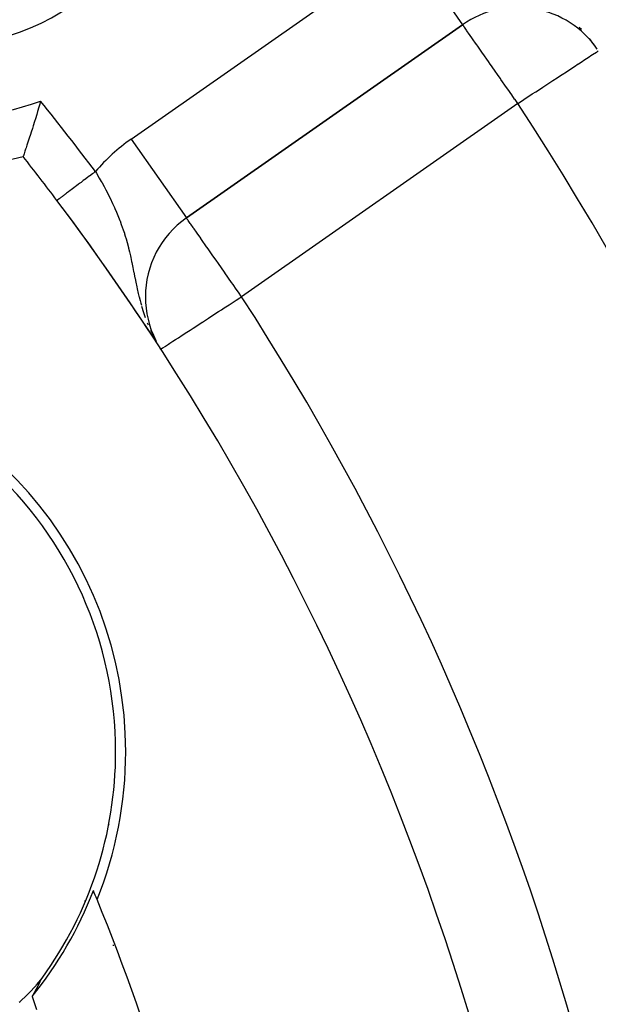
# Model space of a CAD drawing. Extents: x 24 to 1325, y -765 to 283.
# Drawn here: x 1249 to 1261, y -232 to -211 of the extents above; entities that cross this region are included whole.
import ezdxf

# ---------------------------------------------------------------- set-up
doc = ezdxf.new("R2010")
doc.units = 0
doc.linetypes.add('DASHED', pattern=[11.05, 8.7, -2.35])
doc.layers.get('0').update_dxf_attribs({"linetype": 'CONTINUOUS'})
doc.layers.add('NEVIDI', color=4, linetype='DASHED')

msp = doc.modelspace()

# ---------------------------------------------------------------- linework, layer by layer
at = {"color": 2}
for p, q in [((1252.34325, -215.200207), (1258.080567, -211.182894)), ((1258.080567, -211.182894), (1252.34325, -215.200207)), ((1260.790614, -211.56851), (1260.714554, -211.470958)), ((1260.798653, -211.57882), (1260.794808, -211.573888)), ((1249.295563, -212.834759), (1249.27776, -212.896121)), ((1249.312994, -212.773954), (1249.295563, -212.834759)), ((1249.232082, -213.050478), (1249.204557, -213.14156)), ((1249.249933, -212.990654), (1249.232082, -213.050478)), ((1249.27776, -212.896121), (1249.249933, -212.990654)), ((1249.160267, -213.285336), (1249.143486, -213.338939)), ((1249.187011, -213.198921), (1249.160267, -213.285336)), ((1249.204557, -213.14156), (1249.187011, -213.198921)), ((1249.102411, -213.468127), (1249.078954, -213.540699)), ((1249.118134, -213.419005), (1249.102411, -213.468127)), ((1249.143486, -213.338939), (1249.118134, -213.419005)), ((1249.031125, -213.686102), (1249.013159, -213.73991)), ((1249.043665, -213.648303), (1249.031125, -213.686102)), ((1249.06463, -213.584604), (1249.043665, -213.648303)), ((1249.078954, -213.540699), (1249.06463, -213.584604)), ((1248.956607, -213.906644), (1248.953568, -213.9155)), ((1248.963407, -213.886771), (1248.956607, -213.906644)), ((1248.969083, -213.870165), (1248.963407, -213.886771)), ((1248.9799, -213.83844), (1248.969083, -213.870165)), ((1248.988091, -213.81431), (1248.9799, -213.83844)), ((1249.002674, -213.771127), (1248.988091, -213.81431)), ((1249.013159, -213.73991), (1249.002674, -213.771127)), ((1248.953568, -213.9155), (1248.950936, -213.92314)), ((1251.490403, -216.838511), (1251.488164, -216.838511)), ((1251.571396, -217.558226), (1251.575121, -217.563932)), ((1251.653901, -217.683667), (1251.656449, -217.687582)), ((1251.667899, -217.679072), (1251.687513, -217.715215)), ((1251.698913, -217.736221), (1251.714718, -217.765343)), ((1250.870858, -226.299996), (1250.873067, -226.299996)), ((1249.5, -230.775433), (1249.5, -230.780803)), ((1249.5, -230.780803), (1249.5, -230.775433)), ((1249.5, -230.781466), (1249.5, -230.783828)), ((1249.5, -230.783828), (1249.5, -230.781466)), ((1249.256721, -231.14706), (1249.296051, -231.082952)), ((1249.277873, -231.089898), (1249.345011, -231.002541)), ((1249.28811, -231.10162), (1249.287671, -231.102624)), ((1249.288545, -231.100619), (1249.28811, -231.10162)), ((1249.288978, -231.099622), (1249.288545, -231.100619)), ((1249.289408, -231.098628), (1249.288978, -231.099622)), ((1249.289836, -231.097637), (1249.289408, -231.098628)), ((1249.290261, -231.096649), (1249.289836, -231.097637)), ((1249.290519, -231.096046), (1249.290261, -231.096649)), ((1249.290684, -231.095664), (1249.290519, -231.096046)), ((1249.291104, -231.094681), (1249.290684, -231.095664)), ((1249.291522, -231.0937), (1249.291104, -231.094681)), ((1249.291939, -231.092722), (1249.291522, -231.0937)), ((1249.292353, -231.091746), (1249.291939, -231.092722)), ((1249.292766, -231.090771), (1249.292353, -231.091746)), ((1249.293178, -231.089799), (1249.292766, -231.090771)), ((1249.293587, -231.088828), (1249.293178, -231.089799)), ((1249.293996, -231.087858), (1249.293587, -231.088828)), ((1249.294403, -231.08689), (1249.293996, -231.087858)), ((1249.294808, -231.085923), (1249.294403, -231.08689)), ((1249.295213, -231.084958), (1249.294808, -231.085923)), ((1249.295617, -231.083993), (1249.295213, -231.084958)), ((1249.296019, -231.083029), (1249.295617, -231.083993)), ((1249.296051, -231.082952), (1249.296019, -231.083029)), ((1249.296421, -231.082067), (1249.296051, -231.082952)), ((1249.296822, -231.081105), (1249.296421, -231.082067)), ((1249.297222, -231.080143), (1249.296822, -231.081105)), ((1249.297622, -231.079182), (1249.297222, -231.080143)), ((1249.298021, -231.078221), (1249.297622, -231.079182)), ((1249.298423, -231.077256), (1249.298021, -231.078221)), ((1249.298829, -231.076286), (1249.298423, -231.077256)), ((1249.299241, -231.075308), (1249.298829, -231.076286)), ((1249.299555, -231.074568), (1249.299241, -231.075308)), ((1249.299661, -231.074319), (1249.299555, -231.074568)), ((1249.300092, -231.073316), (1249.299661, -231.074319)), ((1249.300534, -231.072297), (1249.300092, -231.073316)), ((1249.300992, -231.071259), (1249.300534, -231.072297)), ((1249.301466, -231.070199), (1249.300992, -231.071259)), ((1249.301958, -231.069115), (1249.301466, -231.070199)), ((1249.302471, -231.068003), (1249.301958, -231.069115)), ((1249.303007, -231.066862), (1249.302471, -231.068003)), ((1249.303568, -231.065688), (1249.303007, -231.066862)), ((1249.304156, -231.064478), (1249.303568, -231.065688)), ((1249.304565, -231.06365), (1249.304156, -231.064478)), ((1249.304774, -231.063229), (1249.304565, -231.06365)), ((1249.305424, -231.061939), (1249.304774, -231.063229)), ((1249.306108, -231.060603), (1249.305424, -231.061939)), ((1249.306835, -231.05921), (1249.306108, -231.060603)), ((1249.307625, -231.057736), (1249.306835, -231.05921)), ((1249.308497, -231.056154), (1249.307625, -231.057736)), ((1249.309471, -231.054441), (1249.308497, -231.056154)), ((1249.310565, -231.05257), (1249.309471, -231.054441)), ((1249.3118, -231.050516), (1249.310565, -231.05257)), ((1249.313202, -231.048245), (1249.3118, -231.050516)), ((1249.314798, -231.045721), (1249.313202, -231.048245)), ((1249.316618, -231.042906), (1249.314798, -231.045721)), ((1249.31871, -231.039738), (1249.316618, -231.042906)), ((1249.321137, -231.036135), (1249.31871, -231.039738)), ((1249.323965, -231.032014), (1249.321137, -231.036135)), ((1249.325221, -231.030204), (1249.323965, -231.032014)), ((1249.327245, -231.027309), (1249.325221, -231.030204)), ((1249.331012, -231.02198), (1249.327245, -231.027309)), ((1249.335265, -231.016028), (1249.331012, -231.02198)), ((1249.33995, -231.009524), (1249.335265, -231.016028)), ((1249.345007, -231.002547), (1249.33995, -231.009524)), ((1249.180244, -231.306657), (1249.179576, -231.307863)), ((1249.180914, -231.305449), (1249.180244, -231.306657)), ((1249.181586, -231.304237), (1249.180914, -231.305449)), ((1249.18226, -231.303023), (1249.181586, -231.304237)), ((1249.182935, -231.301807), (1249.18226, -231.303023)), ((1249.183612, -231.300588), (1249.182935, -231.301807)), ((1249.18429, -231.299366), (1249.183612, -231.300588)), ((1249.18497, -231.298142), (1249.18429, -231.299366)), ((1249.185652, -231.296915), (1249.18497, -231.298142)), ((1249.186335, -231.295686), (1249.185652, -231.296915)), ((1249.18702, -231.294454), (1249.186335, -231.295686)), ((1249.187706, -231.29322), (1249.18702, -231.294454)), ((1249.188394, -231.291984), (1249.187706, -231.29322)), ((1249.189083, -231.290746), (1249.188394, -231.291984)), ((1249.189773, -231.289505), (1249.189083, -231.290746)), ((1249.190465, -231.288262), (1249.189773, -231.289505)), ((1249.191024, -231.287256), (1249.190465, -231.288262)), ((1249.191157, -231.287017), (1249.191024, -231.287256)), ((1249.191852, -231.285769), (1249.191157, -231.287017)), ((1249.192547, -231.28452), (1249.191852, -231.285769)), ((1249.193244, -231.283269), (1249.192547, -231.28452)), ((1249.193399, -231.28299), (1249.193244, -231.283269)), ((1249.193941, -231.282015), (1249.193399, -231.28299)), ((1249.19464, -231.28076), (1249.193941, -231.282015)), ((1249.19534, -231.279503), (1249.19464, -231.28076)), ((1249.196041, -231.278243), (1249.19534, -231.279503)), ((1249.196275, -231.277823), (1249.196041, -231.278243)), ((1249.196743, -231.276982), (1249.196275, -231.277823)), ((1249.197446, -231.27572), (1249.196743, -231.276982)), ((1249.19815, -231.274455), (1249.197446, -231.27572)), ((1249.198855, -231.273189), (1249.19815, -231.274455)), ((1249.199561, -231.271921), (1249.198855, -231.273189)), ((1249.200267, -231.270651), (1249.199561, -231.271921)), ((1249.200975, -231.269379), (1249.200267, -231.270651)), ((1249.201683, -231.268107), (1249.200975, -231.269379)), ((1249.202392, -231.266832), (1249.201683, -231.268107)), ((1249.203101, -231.265556), (1249.202392, -231.266832)), ((1249.203812, -231.264279), (1249.203101, -231.265556)), ((1249.204523, -231.263), (1249.203812, -231.264279)), ((1249.205234, -231.26172), (1249.204523, -231.263)), ((1249.205947, -231.260438), (1249.205234, -231.26172)), ((1249.206659, -231.259156), (1249.205947, -231.260438)), ((1249.207373, -231.257872), (1249.206659, -231.259156)), ((1249.208086, -231.256586), (1249.207373, -231.257872)), ((1249.2088, -231.2553), (1249.208086, -231.256586)), ((1249.209435, -231.254156), (1249.2088, -231.2553)), ((1249.209515, -231.254012), (1249.209435, -231.254156)), ((1249.21023, -231.252724), (1249.209515, -231.254012)), ((1249.210945, -231.251435), (1249.21023, -231.252724)), ((1249.21166, -231.250144), (1249.210945, -231.251435)), ((1249.212376, -231.248853), (1249.21166, -231.250144)), ((1249.213091, -231.247561), (1249.212376, -231.248853)), ((1249.213807, -231.246268), (1249.213091, -231.247561)), ((1249.214523, -231.244975), (1249.213807, -231.246268)), ((1249.215239, -231.243681), (1249.214523, -231.244975)), ((1249.215955, -231.242386), (1249.215239, -231.243681)), ((1249.21667, -231.241091), (1249.215955, -231.242386)), ((1249.217386, -231.239795), (1249.21667, -231.241091)), ((1249.218102, -231.238499), (1249.217386, -231.239795)), ((1249.218817, -231.237203), (1249.218102, -231.238499)), ((1249.219532, -231.235906), (1249.218817, -231.237203)), ((1249.220246, -231.234609), (1249.219532, -231.235906)), ((1249.220823, -231.233561), (1249.220246, -231.234609)), ((1249.220961, -231.233312), (1249.220823, -231.233561)), ((1249.221675, -231.232015), (1249.220961, -231.233312)), ((1249.222388, -231.230717), (1249.221675, -231.232015)), ((1249.223101, -231.22942), (1249.222388, -231.230717)), ((1249.223814, -231.228123), (1249.223101, -231.22942)), ((1249.224526, -231.226825), (1249.223814, -231.228123)), ((1249.225237, -231.225528), (1249.224526, -231.226825)), ((1249.225429, -231.225178), (1249.225237, -231.225528)), ((1249.225948, -231.224231), (1249.225429, -231.225178)), ((1249.226658, -231.222935), (1249.225948, -231.224231)), ((1249.227367, -231.221638), (1249.226658, -231.222935)), ((1249.228075, -231.220342), (1249.227367, -231.221638)), ((1249.228783, -231.219047), (1249.228075, -231.220342)), ((1249.22949, -231.217752), (1249.228783, -231.219047)), ((1249.230196, -231.216457), (1249.22949, -231.217752)), ((1249.230413, -231.216059), (1249.230196, -231.216457)), ((1249.230901, -231.215163), (1249.230413, -231.216059)), ((1249.231605, -231.21387), (1249.230901, -231.215163)), ((1249.232307, -231.212577), (1249.231605, -231.21387)), ((1249.233009, -231.211285), (1249.232307, -231.212577)), ((1249.23371, -231.209994), (1249.233009, -231.211285)), ((1249.234409, -231.208704), (1249.23371, -231.209994)), ((1249.235107, -231.207415), (1249.234409, -231.208704)), ((1249.235804, -231.206126), (1249.235107, -231.207415)), ((1249.2365, -231.204839), (1249.235804, -231.206126)), ((1249.237194, -231.203553), (1249.2365, -231.204839)), ((1249.237887, -231.202268), (1249.237194, -231.203553)), ((1249.238579, -231.200984), (1249.237887, -231.202268)), ((1249.239268, -231.199701), (1249.238579, -231.200984)), ((1249.239957, -231.19842), (1249.239268, -231.199701)), ((1249.240644, -231.19714), (1249.239957, -231.19842)), ((1249.240891, -231.196678), (1249.240644, -231.19714)), ((1249.241329, -231.195862), (1249.240891, -231.196678)), ((1249.242013, -231.194585), (1249.241329, -231.195862)), ((1249.242695, -231.193309), (1249.242013, -231.194585)), ((1249.243375, -231.192036), (1249.242695, -231.193309)), ((1249.244053, -231.190763), (1249.243375, -231.192036)), ((1249.24473, -231.189493), (1249.244053, -231.190763)), ((1249.245405, -231.188224), (1249.24473, -231.189493)), ((1249.246078, -231.186957), (1249.245405, -231.188224)), ((1249.246749, -231.185692), (1249.246078, -231.186957)), ((1249.247418, -231.184429), (1249.246749, -231.185692)), ((1249.248085, -231.183167), (1249.247418, -231.184429)), ((1249.24875, -231.181908), (1249.248085, -231.183167)), ((1249.249413, -231.180651), (1249.24875, -231.181908)), ((1249.250073, -231.179395), (1249.249413, -231.180651)), ((1249.250416, -231.178743), (1249.250073, -231.179395)), ((1249.250732, -231.178142), (1249.250416, -231.178743)), ((1249.251389, -231.176891), (1249.250732, -231.178142)), ((1249.252043, -231.175642), (1249.251389, -231.176891)), ((1249.252695, -231.174396), (1249.252043, -231.175642)), ((1249.252134, -231.187407), (1249.276402, -231.127227)), ((1249.253345, -231.173152), (1249.252695, -231.174396)), ((1249.253993, -231.17191), (1249.253345, -231.173152)), ((1249.254638, -231.17067), (1249.253993, -231.17191)), ((1249.255281, -231.169433), (1249.254638, -231.17067)), ((1249.255441, -231.169125), (1249.255281, -231.169433)), ((1249.255921, -231.168199), (1249.255441, -231.169125)), ((1249.256559, -231.166967), (1249.255921, -231.168199)), ((1249.257194, -231.165738), (1249.256559, -231.166967)), ((1249.257827, -231.164511), (1249.257194, -231.165738)), ((1249.258458, -231.163287), (1249.257827, -231.164511)), ((1249.259085, -231.162066), (1249.258458, -231.163287)), ((1249.25971, -231.160848), (1249.259085, -231.162066)), ((1249.260333, -231.159632), (1249.25971, -231.160848)), ((1249.260425, -231.159453), (1249.260333, -231.159632)), ((1249.260953, -231.15842), (1249.260425, -231.159453)), ((1249.26157, -231.15721), (1249.260953, -231.15842)), ((1249.262184, -231.156004), (1249.26157, -231.15721)), ((1249.262795, -231.1548), (1249.262184, -231.156004)), ((1249.263404, -231.1536), (1249.262795, -231.1548)), ((1249.264009, -231.152402), (1249.263404, -231.1536)), ((1249.264612, -231.151208), (1249.264009, -231.152402)), ((1249.265212, -231.150017), (1249.264612, -231.151208)), ((1249.265809, -231.14883), (1249.265212, -231.150017)), ((1249.266402, -231.147645), (1249.265809, -231.14883)), ((1249.266993, -231.146465), (1249.266402, -231.147645)), ((1249.267581, -231.145287), (1249.266993, -231.146465)), ((1249.268165, -231.144113), (1249.267581, -231.145287)), ((1249.268746, -231.142943), (1249.268165, -231.144113)), ((1249.268762, -231.142911), (1249.268746, -231.142943)), ((1249.269324, -231.141776), (1249.268762, -231.142911)), ((1249.269899, -231.140613), (1249.269324, -231.141776)), ((1249.270471, -231.139454), (1249.269899, -231.140613)), ((1249.271039, -231.138298), (1249.270471, -231.139454)), ((1249.271604, -231.137146), (1249.271039, -231.138298)), ((1249.272165, -231.135998), (1249.271604, -231.137146)), ((1249.272723, -231.134854), (1249.272165, -231.135998)), ((1249.273278, -231.133714), (1249.272723, -231.134854)), ((1249.273829, -231.132578), (1249.273278, -231.133714)), ((1249.274376, -231.131446), (1249.273829, -231.132578)), ((1249.27492, -231.130318), (1249.274376, -231.131446)), ((1249.27546, -231.129194), (1249.27492, -231.130318)), ((1249.275996, -231.128075), (1249.27546, -231.129194)), ((1249.276402, -231.127227), (1249.275996, -231.128075)), ((1249.276529, -231.12696), (1249.276402, -231.127227)), ((1249.277058, -231.12585), (1249.276529, -231.12696)), ((1249.277583, -231.124744), (1249.277058, -231.12585)), ((1249.278104, -231.123642), (1249.277583, -231.124744)), ((1249.278621, -231.122545), (1249.278104, -231.123642)), ((1249.279135, -231.121453), (1249.278621, -231.122545)), ((1249.279644, -231.120365), (1249.279135, -231.121453)), ((1249.280149, -231.119283), (1249.279644, -231.120365)), ((1249.280542, -231.118437), (1249.280149, -231.119283)), ((1249.28065, -231.118205), (1249.280542, -231.118437)), ((1249.281147, -231.117132), (1249.28065, -231.118205)), ((1249.28164, -231.116064), (1249.281147, -231.117132)), ((1249.282128, -231.115001), (1249.28164, -231.116064)), ((1249.282612, -231.113943), (1249.282128, -231.115001)), ((1249.283092, -231.11289), (1249.282612, -231.113943)), ((1249.283568, -231.111843), (1249.283092, -231.11289)), ((1249.284039, -231.1108), (1249.283568, -231.111843)), ((1249.284437, -231.109916), (1249.284039, -231.1108)), ((1249.284506, -231.109762), (1249.284437, -231.109916)), ((1249.284969, -231.10873), (1249.284506, -231.109762)), ((1249.285428, -231.107701), (1249.284969, -231.10873)), ((1249.285884, -231.106678), (1249.285428, -231.107701)), ((1249.286336, -231.105658), (1249.285884, -231.106678)), ((1249.286784, -231.104643), (1249.286336, -231.105658)), ((1249.287229, -231.103631), (1249.286784, -231.104643)), ((1249.287671, -231.102624), (1249.287229, -231.103631)), ((1249.137112, -231.387637), (1249.143693, -231.409443)), ((1249.141178, -231.37943), (1249.140709, -231.380364)), ((1249.141596, -231.3786), (1249.141178, -231.37943)), ((1249.141651, -231.378491), (1249.141596, -231.3786)), ((1249.142128, -231.377547), (1249.141651, -231.378491)), ((1249.142609, -231.376597), (1249.142128, -231.377547)), ((1249.143094, -231.375642), (1249.142609, -231.376597)), ((1249.143583, -231.374682), (1249.143094, -231.375642)), ((1249.144076, -231.373717), (1249.143583, -231.374682)), ((1249.143693, -231.409443), (1249.226632, -231.657587)), ((1249.144573, -231.372747), (1249.144076, -231.373717)), ((1249.145074, -231.371772), (1249.144573, -231.372747)), ((1249.145579, -231.370792), (1249.145074, -231.371772)), ((1249.146088, -231.369807), (1249.145579, -231.370792)), ((1249.1466, -231.368816), (1249.146088, -231.369807)), ((1249.147116, -231.367821), (1249.1466, -231.368816)), ((1249.147636, -231.366821), (1249.147116, -231.367821)), ((1249.148159, -231.365816), (1249.147636, -231.366821)), ((1249.148687, -231.364807), (1249.148159, -231.365816)), ((1249.148992, -231.364223), (1249.148687, -231.364807)), ((1249.149217, -231.363793), (1249.148992, -231.364223)), ((1249.149752, -231.362774), (1249.149217, -231.363793)), ((1249.150289, -231.36175), (1249.149752, -231.362774)), ((1249.150831, -231.360721), (1249.150289, -231.36175)), ((1249.151376, -231.359688), (1249.150831, -231.360721)), ((1249.151924, -231.358651), (1249.151376, -231.359688)), ((1249.152475, -231.357609), (1249.151924, -231.358651)), ((1249.15303, -231.356562), (1249.152475, -231.357609)), ((1249.153589, -231.355511), (1249.15303, -231.356562)), ((1249.15415, -231.354456), (1249.153589, -231.355511)), ((1249.154715, -231.353396), (1249.15415, -231.354456)), ((1249.155283, -231.352332), (1249.154715, -231.353396)), ((1249.155855, -231.351264), (1249.155283, -231.352332)), ((1249.156429, -231.350191), (1249.155855, -231.351264)), ((1249.157006, -231.349114), (1249.156429, -231.350191)), ((1249.157587, -231.348033), (1249.157006, -231.349114)), ((1249.158171, -231.346948), (1249.157587, -231.348033)), ((1249.158757, -231.345859), (1249.158171, -231.346948)), ((1249.159347, -231.344765), (1249.158757, -231.345859)), ((1249.15994, -231.343668), (1249.159347, -231.344765)), ((1249.160535, -231.342567), (1249.15994, -231.343668)), ((1249.161133, -231.341461), (1249.160535, -231.342567)), ((1249.161734, -231.340352), (1249.161133, -231.341461)), ((1249.162338, -231.339239), (1249.161734, -231.340352)), ((1249.162713, -231.338549), (1249.162338, -231.339239)), ((1249.162945, -231.338122), (1249.162713, -231.338549)), ((1249.163555, -231.337001), (1249.162945, -231.338122)), ((1249.16386, -231.336439), (1249.163555, -231.337001)), ((1249.164167, -231.335877), (1249.16386, -231.336439)), ((1249.164782, -231.334749), (1249.164167, -231.335877)), ((1249.165399, -231.333617), (1249.164782, -231.334749)), ((1249.166019, -231.332481), (1249.165399, -231.333617)), ((1249.166642, -231.331342), (1249.166019, -231.332481)), ((1249.167267, -231.330199), (1249.166642, -231.331342)), ((1249.167894, -231.329053), (1249.167267, -231.330199)), ((1249.168524, -231.327903), (1249.167894, -231.329053)), ((1249.169157, -231.32675), (1249.168524, -231.327903)), ((1249.169791, -231.325594), (1249.169157, -231.32675)), ((1249.170429, -231.324434), (1249.169791, -231.325594)), ((1249.171068, -231.323271), (1249.170429, -231.324434)), ((1249.17171, -231.322104), (1249.171068, -231.323271)), ((1249.172354, -231.320934), (1249.17171, -231.322104)), ((1249.173, -231.319761), (1249.172354, -231.320934)), ((1249.173648, -231.318585), (1249.173, -231.319761)), ((1249.174299, -231.317406), (1249.173648, -231.318585)), ((1249.174952, -231.316223), (1249.174299, -231.317406)), ((1249.175606, -231.315038), (1249.174952, -231.316223)), ((1249.176263, -231.313849), (1249.175606, -231.315038)), ((1249.176922, -231.312658), (1249.176263, -231.313849)), ((1249.177583, -231.311464), (1249.176922, -231.312658)), ((1249.17768, -231.311288), (1249.177583, -231.311464)), ((1249.178245, -231.310266), (1249.17768, -231.311288)), ((1249.17891, -231.309066), (1249.178245, -231.310266)), ((1249.179576, -231.307863), (1249.17891, -231.309066))]:
    msp.add_line(p, q, dxfattribs=at)
for centre, radius, start, end in [((1206.5, -247.299996), 100, 0, 180), ((1206.5, -247.299996), 99.789256, 0, 180), ((1206.5, -247.299996), 70, 9.898594, 170.101406), ((1247.15864, -206.641356), 7.5, 180, 283.823164), ((1247.15864, -206.641356), 5, 180, 360), ((1259.22772, -212.821198), 2, 34.417454, 125), ((1206.5, -247.299996), 54, 36.95256, 38.175436), ((1206.5, -247.299996), 54, 0, 36.95256), ((1206.5, -247.299996), 54, 33.255811, 36.952551), ((1253.490403, -216.838511), 2, 125, 180), ((1253.490403, -216.838511), 2, 180, 207.049009), ((1206.5, -247.299996), 54, 33.103381, 33.165516), ((1206.5, -247.299996), 54, 32.953287, 33.10205), ((1242.873067, -226.299996), 8.209525, 0, 81.969047), ((1242.873067, -226.299996), 8, 0, 96.002385), ((1242.873067, -226.299996), 8, 323.997615, 360), ((1242.873067, -226.299996), 8.209525, 338.030953, 360), ((1242.873067, -226.299996), 8.069842, 320.916586, 339.057921), ((1206.5, -247.299996), 47.5, 22.175683, 22.419313), ((1206.5, -247.299996), 47.5, 0, 22.175683)]:
    msp.add_arc(centre, radius, start, end, dxfattribs=at)
at = {"layer": 'NEVIDI', "color": 7, "linetype": 'CONTINUOUS'}
for p, q in [((1251.196097, -213.561903), (1256.933415, -209.54459)), ((1256.933415, -209.54459), (1258.080567, -211.182894)), ((1258.084936, -211.18621), (1258.080567, -211.182894)), ((1258.091817, -211.195285), (1258.084936, -211.18621)), ((1258.094481, -211.19913), (1258.091817, -211.195285)), ((1258.104516, -211.214234), (1258.094481, -211.19913)), ((1258.110062, -211.222756), (1258.104516, -211.214234)), ((1258.117799, -211.234679), (1258.110062, -211.222756)), ((1258.133585, -211.258834), (1258.117799, -211.234679)), ((1260.549419, -211.285908), (1260.506296, -211.239849)), ((1258.160478, -211.299022), (1258.133585, -211.258834)), ((1258.167919, -211.309929), (1258.160478, -211.299022)), ((1258.216011, -211.378765), (1258.167919, -211.309929)), ((1258.216882, -211.379992), (1258.216011, -211.378765)), ((1258.222099, -211.387333), (1258.216882, -211.379992)), ((1258.284909, -211.475001), (1258.222099, -211.387333)), ((1258.301663, -211.498386), (1258.284909, -211.475001)), ((1258.350262, -211.566704), (1258.301663, -211.498386)), ((1258.377101, -211.60476), (1258.350262, -211.566704)), ((1258.395073, -211.630365), (1258.377101, -211.60476)), ((1258.495763, -211.775051), (1258.395073, -211.630365)), ((1260.831298, -211.623831), (1260.794003, -211.572857)), ((1258.500322, -211.781625), (1258.495763, -211.775051)), ((1258.617072, -211.949296), (1258.500322, -211.781625)), ((1260.65784, -211.886039), (1260.735151, -211.835485)), ((1260.735151, -211.835485), (1260.748203, -211.82695)), ((1260.748203, -211.82695), (1260.816614, -211.782216)), ((1260.816614, -211.782216), (1260.818985, -211.780665)), ((1260.818985, -211.780665), (1260.827571, -211.775051)), ((1260.827571, -211.775051), (1260.864355, -211.750998)), ((1260.864355, -211.750998), (1260.874185, -211.74457)), ((1260.874185, -211.74457), (1260.892418, -211.732647)), ((1260.892418, -211.732647), (1260.899765, -211.727843)), ((1258.652873, -212.000397), (1258.617072, -211.949296)), ((1258.662284, -212.01382), (1258.652873, -212.000397)), ((1258.74428, -212.130728), (1258.662284, -212.01382)), ((1260.329283, -212.100883), (1260.404478, -212.051713)), ((1260.404478, -212.051713), (1260.483015, -212.000357)), ((1260.483015, -212.000357), (1260.488072, -211.997051)), ((1260.488072, -211.997051), (1260.54383, -211.96059)), ((1260.54383, -211.96059), (1260.624178, -211.90805)), ((1260.624178, -211.90805), (1260.65784, -211.886039)), ((1258.820154, -212.239021), (1258.74428, -212.130728)), ((1258.865706, -212.304129), (1258.820154, -212.239021)), ((1260.048109, -212.284744), (1260.118016, -212.239031)), ((1260.118016, -212.239031), (1260.150668, -212.21768)), ((1260.150668, -212.21768), (1260.239055, -212.159884)), ((1260.239055, -212.159884), (1260.329283, -212.100883)), ((1258.879092, -212.323276), (1258.865706, -212.304129)), ((1258.993547, -212.487131), (1258.879092, -212.323276)), ((1259.74703, -212.48162), (1259.83349, -212.425083)), ((1259.83349, -212.425083), (1259.95535, -212.345399)), ((1259.95535, -212.345399), (1260.048109, -212.284744)), ((1259.019245, -212.523927), (1258.993547, -212.487131)), ((1259.102638, -212.643202), (1259.019245, -212.523927)), ((1259.162853, -212.729077), (1259.102638, -212.643202)), ((1259.353231, -212.739126), (1259.52935, -212.623961)), ((1259.52935, -212.623961), (1259.599724, -212.577943)), ((1259.599724, -212.577943), (1259.73859, -212.487139)), ((1259.73859, -212.487139), (1259.74703, -212.48162)), ((1259.22772, -212.821198), (1253.490403, -216.838511)), ((1259.171033, -212.74072), (1259.162853, -212.729077)), ((1259.22772, -212.821198), (1259.171033, -212.74072)), ((1259.22772, -212.821198), (1259.306322, -212.7698)), ((1259.306322, -212.7698), (1259.351116, -212.740509)), ((1259.351116, -212.740509), (1259.353231, -212.739126)), ((1251.196097, -213.561903), (1252.34325, -215.200207)), ((1250.355492, -214.309408), (1250.327954, -214.330124)), ((1250.362349, -214.304249), (1250.355492, -214.309408)), ((1250.390141, -214.283343), (1250.362349, -214.304249)), ((1250.396848, -214.278298), (1250.390141, -214.283343)), ((1250.41104, -214.267622), (1250.396848, -214.278298)), ((1250.4246, -214.257421), (1250.41104, -214.267622)), ((1250.431484, -214.252242), (1250.4246, -214.257421)), ((1250.452344, -214.23655), (1250.431484, -214.252242)), ((1250.452344, -214.23655), (1250.473238, -214.27144)), ((1250.473238, -214.27144), (1250.533775, -214.374466)), ((1250.091469, -214.508021), (1250.066915, -214.526492)), ((1250.097631, -214.503385), (1250.091469, -214.508021)), ((1250.101586, -214.50041), (1250.097631, -214.503385)), ((1250.122723, -214.48451), (1250.101586, -214.50041)), ((1250.129027, -214.479768), (1250.122723, -214.48451)), ((1250.15461, -214.460522), (1250.129027, -214.479768)), ((1250.161024, -214.455698), (1250.15461, -214.460522)), ((1250.187049, -214.43612), (1250.161024, -214.455698)), ((1250.193559, -214.431223), (1250.187049, -214.43612)), ((1250.200772, -214.425797), (1250.193559, -214.431223)), ((1250.220022, -214.411316), (1250.200772, -214.425797)), ((1250.226601, -214.406367), (1250.220022, -214.411316)), ((1250.253358, -214.386239), (1250.226601, -214.406367)), ((1250.26004, -214.381212), (1250.253358, -214.386239)), ((1250.287218, -214.360768), (1250.26004, -214.381212)), ((1250.293795, -214.35582), (1250.287218, -214.360768)), ((1250.304592, -214.347698), (1250.293795, -214.35582)), ((1250.321296, -214.335132), (1250.304592, -214.347698)), ((1250.327954, -214.330124), (1250.321296, -214.335132)), ((1250.533775, -214.374466), (1250.573242, -214.443405)), ((1250.573242, -214.443405), (1250.589834, -214.472861)), ((1250.589834, -214.472861), (1250.631047, -214.547361)), ((1249.804313, -214.724036), (1249.78835, -214.736044)), ((1249.808249, -214.721075), (1249.804313, -214.724036)), ((1249.825214, -214.708313), (1249.808249, -214.721075)), ((1249.829391, -214.705171), (1249.825214, -214.708313)), ((1249.847249, -214.691737), (1249.829391, -214.705171)), ((1249.848174, -214.691041), (1249.847249, -214.691737)), ((1249.851723, -214.688371), (1249.848174, -214.691041)), ((1249.870479, -214.674262), (1249.851723, -214.688371)), ((1249.875103, -214.670783), (1249.870479, -214.674262)), ((1249.894778, -214.655983), (1249.875103, -214.670783)), ((1249.899592, -214.652362), (1249.894778, -214.655983)), ((1249.920151, -214.636896), (1249.899592, -214.652362)), ((1249.923641, -214.63427), (1249.920151, -214.636896)), ((1249.925151, -214.633135), (1249.923641, -214.63427)), ((1249.946446, -214.617116), (1249.925151, -214.633135)), ((1249.951788, -214.613097), (1249.946446, -214.617116)), ((1249.97377, -214.596561), (1249.951788, -214.613097)), ((1249.9793, -214.592401), (1249.97377, -214.596561)), ((1250.002058, -214.575281), (1249.9793, -214.592401)), ((1250.007623, -214.571095), (1250.002058, -214.575281)), ((1250.00862, -214.570344), (1250.007623, -214.571095)), ((1250.031038, -214.55348), (1250.00862, -214.570344)), ((1250.03689, -214.549078), (1250.031038, -214.55348)), ((1250.060887, -214.531026), (1250.03689, -214.549078)), ((1250.066915, -214.526492), (1250.060887, -214.531026)), ((1250.631047, -214.547361), (1250.668526, -214.61694)), ((1250.668526, -214.61694), (1250.723468, -214.722548)), ((1250.723468, -214.722548), (1250.725262, -214.726076)), ((1250.725262, -214.726076), (1250.758783, -214.79302)), ((1249.657566, -214.834427), (1249.655135, -214.836256)), ((1249.661935, -214.831141), (1249.658292, -214.833881)), ((1249.662948, -214.830378), (1249.661935, -214.831141)), ((1249.665642, -214.828352), (1249.662948, -214.830378)), ((1249.667751, -214.826765), (1249.665642, -214.828352)), ((1249.669087, -214.82576), (1249.667751, -214.826765)), ((1249.6751, -214.821237), (1249.669087, -214.82576)), ((1249.676691, -214.820041), (1249.6751, -214.821237)), ((1249.683901, -214.814617), (1249.676691, -214.820041)), ((1249.685764, -214.813215), (1249.683901, -214.814617)), ((1249.691489, -214.808908), (1249.685764, -214.813215)), ((1249.694138, -214.806916), (1249.691489, -214.808908)), ((1249.69628, -214.805304), (1249.694138, -214.806916)), ((1249.705795, -214.798147), (1249.69628, -214.805304)), ((1249.708206, -214.796333), (1249.705795, -214.798147)), ((1249.718872, -214.78831), (1249.708206, -214.796333)), ((1249.721558, -214.786289), (1249.718872, -214.78831)), ((1249.731042, -214.779155), (1249.721558, -214.786289)), ((1249.733296, -214.777459), (1249.731042, -214.779155)), ((1249.736289, -214.775208), (1249.733296, -214.777459)), ((1249.749103, -214.765568), (1249.736289, -214.775208)), ((1249.752318, -214.76315), (1249.749103, -214.765568)), ((1249.766229, -214.752685), (1249.752318, -214.76315)), ((1249.769683, -214.750086), (1249.766229, -214.752685)), ((1249.783596, -214.73962), (1249.769683, -214.750086)), ((1249.784608, -214.738859), (1249.783596, -214.73962)), ((1249.78835, -214.736044), (1249.784608, -214.738859)), ((1250.758783, -214.79302), (1250.810502, -214.900477)), ((1250.810502, -214.900477), (1250.843477, -214.972031)), ((1250.843477, -214.972031), (1250.849631, -214.985681)), ((1250.849631, -214.985681), (1250.857594, -215.003492)), ((1250.857594, -215.003492), (1250.891031, -215.080254)), ((1250.891031, -215.080254), (1250.92121, -215.152618)), ((1250.92121, -215.152618), (1250.96056, -215.25214)), ((1250.96056, -215.25214), (1250.964003, -215.261163)), ((1250.964003, -215.261163), (1250.990999, -215.333891)), ((1250.990999, -215.333891), (1251.029607, -215.444922)), ((1252.34612, -215.204306), (1252.34325, -215.200207)), ((1252.352371, -215.213234), (1252.34612, -215.204306)), ((1252.355267, -215.21737), (1252.352371, -215.213234)), ((1252.37172, -215.240867), (1252.355267, -215.21737)), ((1252.379593, -215.252111), (1252.37172, -215.240867)), ((1252.380059, -215.252775), (1252.379593, -215.252111)), ((1252.396897, -215.276823), (1252.380059, -215.252775)), ((1252.424484, -215.316222), (1252.396897, -215.276823)), ((1252.432791, -215.328085), (1252.424484, -215.316222)), ((1252.482327, -215.39883), (1252.432791, -215.328085)), ((1251.029607, -215.444922), (1251.054021, -215.520188)), ((1251.054021, -215.520188), (1251.056422, -215.527826)), ((1251.056422, -215.527826), (1251.07239, -215.579771)), ((1252.486328, -215.404544), (1252.482327, -215.39883)), ((1252.501246, -215.425849), (1252.486328, -215.404544)), ((1252.550058, -215.495559), (1252.501246, -215.425849)), ((1252.564143, -215.515675), (1252.550058, -215.495559)), ((1252.639926, -215.623905), (1252.564143, -215.515675)), ((1251.07239, -215.579771), (1251.08819, -215.63327)), ((1251.08819, -215.63327), (1251.109853, -215.710403)), ((1251.109853, -215.710403), (1251.137665, -215.816736)), ((1252.642938, -215.628207), (1252.639926, -215.623905)), ((1252.656694, -215.647852), (1252.642938, -215.628207)), ((1252.762506, -215.798966), (1252.656694, -215.647852)), ((1251.137665, -215.816736), (1251.139941, -215.825828)), ((1251.139941, -215.825828), (1251.159165, -215.905082)), ((1251.159165, -215.905082), (1251.178997, -215.991495)), ((1252.768379, -215.807355), (1252.762506, -215.798966)), ((1252.793134, -215.842708), (1252.768379, -215.807355)), ((1252.879894, -215.966614), (1252.793134, -215.842708)), ((1251.178997, -215.991495), (1251.18614, -216.023763)), ((1251.18614, -216.023763), (1251.203584, -216.104958)), ((1251.203584, -216.104958), (1251.207818, -216.125136)), ((1251.207818, -216.125136), (1251.229369, -216.230084)), ((1252.932746, -216.042094), (1252.879894, -215.966614)), ((1252.958486, -216.078855), (1252.932746, -216.042094)), ((1253.007002, -216.148143), (1252.958486, -216.078855)), ((1253.132872, -216.327905), (1253.007002, -216.148143)), ((1251.229369, -216.230084), (1251.246754, -216.31653)), ((1251.246754, -216.31653), (1251.249749, -216.331489)), ((1251.249749, -216.331489), (1251.273022, -216.447337)), ((1253.13888, -216.336485), (1253.132872, -216.327905)), ((1253.141777, -216.340622), (1253.13888, -216.336485)), ((1253.282108, -216.541035), (1253.141777, -216.340622)), ((1251.273022, -216.447337), (1251.275623, -216.460159)), ((1251.275623, -216.460159), (1251.291609, -216.53798)), ((1251.291609, -216.53798), (1251.311922, -216.633541)), ((1253.313359, -216.585667), (1253.282108, -216.541035)), ((1251.311922, -216.633541), (1251.321417, -216.676658)), ((1251.321417, -216.676658), (1251.343228, -216.771534)), ((1251.343228, -216.771534), (1251.356633, -216.82688)), ((1253.378422, -216.678586), (1253.313359, -216.585667)), ((1253.425734, -216.746154), (1253.378422, -216.678586)), ((1253.490403, -216.838511), (1253.425734, -216.746154)), ((1251.356633, -216.82688), (1251.359522, -216.838511)), ((1251.35952, -216.838512), (1251.379844, -216.917671)), ((1251.379844, -216.917671), (1251.395564, -216.975576)), ((1251.395564, -216.975576), (1251.40723, -217.01679)), ((1253.230893, -217.006738), (1253.377616, -216.911625)), ((1253.377616, -216.911625), (1253.455153, -216.861362)), ((1253.455153, -216.861362), (1253.475295, -216.848305)), ((1253.475295, -216.848305), (1253.490403, -216.838511)), ((1251.4124, -217.034595), (1251.453848, -217.168046)), ((1251.453848, -217.168046), (1251.48917, -217.270377)), ((1252.894114, -217.225055), (1253.011367, -217.149046)), ((1253.011367, -217.149046), (1253.070943, -217.110426)), ((1253.070943, -217.110426), (1253.129644, -217.072373)), ((1253.129644, -217.072373), (1253.230893, -217.006738)), ((1251.530893, -217.380158), (1251.548703, -217.423867)), ((1252.601767, -217.414568), (1252.673749, -217.367906)), ((1252.673749, -217.367906), (1252.677444, -217.365511)), ((1252.677444, -217.365511), (1252.800307, -217.285865)), ((1252.800307, -217.285865), (1252.894114, -217.225055)), ((1251.596898, -217.534162), (1251.650094, -217.642734)), ((1252.316782, -217.59931), (1252.419222, -217.532903)), ((1252.419222, -217.532903), (1252.484211, -217.490774)), ((1252.484211, -217.490774), (1252.601767, -217.414568)), ((1251.998576, -217.805586), (1252.059731, -217.765943)), ((1252.059731, -217.765943), (1252.114894, -217.730183)), ((1252.114894, -217.730183), (1252.175494, -217.690899)), ((1252.175494, -217.690899), (1252.255968, -217.638732)), ((1252.255968, -217.638732), (1252.290639, -217.616257)), ((1252.290639, -217.616257), (1252.316782, -217.59931)), ((1251.812174, -217.926421), (1251.816647, -217.923522)), ((1251.816647, -217.923522), (1251.821552, -217.920342)), ((1251.821552, -217.920342), (1251.848098, -217.903133)), ((1251.848098, -217.903133), (1251.850089, -217.901843)), ((1251.850089, -217.901843), (1251.89854, -217.870435)), ((1251.89854, -217.870435), (1251.909107, -217.863584)), ((1251.909107, -217.863584), (1251.928077, -217.851287)), ((1251.928077, -217.851287), (1251.967978, -217.825422)), ((1251.967978, -217.825422), (1251.998576, -217.805586)), ((1250.230182, -229.402138), (1250.227715, -229.402138)), ((1250.497714, -229.402138), (1250.489604, -229.402138)), ((1250.829427, -230.329901), (1250.829427, -230.313754)), ((1249.231582, -231.145313), (1249.277873, -231.089898)), ((1249.072596, -231.315556), (1249.218994, -231.159832)), ((1249.218994, -231.159832), (1249.231582, -231.145313)), ((1248.868845, -231.505282), (1248.886188, -231.489998)), ((1248.886188, -231.489998), (1249.027193, -231.360021)), ((1249.027193, -231.360021), (1249.057655, -231.330354)), ((1249.057655, -231.330354), (1249.072596, -231.315556))]:
    msp.add_line(p, q, dxfattribs=at)
for centre, radius, start, end in [((1206.5, -247.299996), 99.788038, 0, 180), ((1206.5, -247.299996), 97.789256, 0, 180), ((1206.5, -247.299996), 103, 0, 70.018973), ((1247.15864, -206.641356), 6.5, 180, 289.356144), ((1206.5, -247.299996), 55, 36.95256, 38.884037), ((1206.5, -247.299996), 63, 326.819219, 33.180781), ((1253.490403, -216.838511), 4, 125, 139.421427), ((1206.5, -247.299996), 56, 327.046713, 32.953287), ((1237.5, -229.402138), 13.329427, 6.810576, 6.850936)]:
    msp.add_arc(centre, radius, start, end, dxfattribs=at)

doc.saveas('drawing.dxf')
